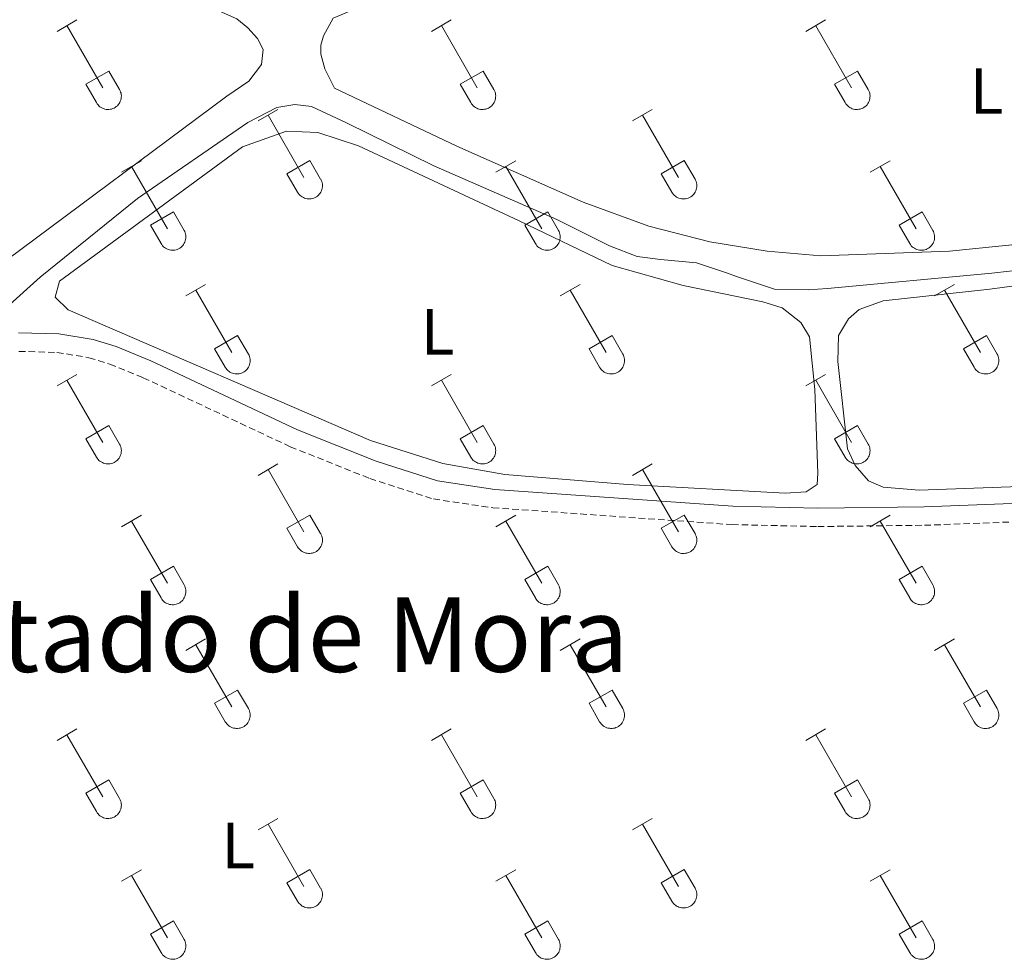
# Model space of a CAD drawing. Units: metres. Extents: x 628625 to 633134, y 4643617 to 4646669.
# Drawn here: x 631303 to 631455, y 4646139 to 4646283 of the extents above; entities that cross this region are included whole.
import ezdxf
from ezdxf.enums import TextEntityAlignment as Align

# ---------------------------------------------------------------- set-up
doc = ezdxf.new("R2010")
doc.units = ezdxf.units.M
doc.header["$MEASUREMENT"] = 0
doc.linetypes.add('TRAZOSX2', pattern=[1.5, 1, -0.5])
for name, color, linetype, lineweight in [('Level 13', 5, 'Continuous', 0), ('Level 21', 19, 'Continuous', 0), ('Level 36', 19, 'Continuous', 40), ('Level 37', 92, 'Continuous', 0), ('Level 45', 19, 'Continuous', 0)]:
    doc.layers.add(name, color=color, linetype=linetype, lineweight=lineweight)
doc.styles.add('Arial', font='ARIAL.TTF', dxfattribs={"height": 0.2})

msp = doc.modelspace()

# ---------------------------------------------------------------- linework, layer by layer
at = {"layer": 'Level 13', "color": 5, "linetype": 'Continuous', "lineweight": 0, "ltscale": 0.5}
msp.add_polyline3d([(631301.4, 4646238.89, 236.52), (631306.57, 4646243.54, 236.52), (631321.56, 4646255.63, 236.52), (631338.55, 4646267.35, 236.52), (631343.01, 4646269.65, 236.52), (631345.79, 4646270.1, 236.52), (631348.36, 4646269.8, 236.52), (631353.72, 4646267.32, 236.52), (631367.2, 4646260.69, 236.52), (631386.14, 4646252.43, 236.52), (631394.24, 4646248.36, 236.52), (631398.46, 4646246.71, 236.52), (631402.08, 4646246.29, 236.52), (631407.62, 4646245.74, 236.52), (631412.41, 4646244.14, 236.52), (631413.75, 4646243.64, 236.52), (631419.62, 4646241.69, 236.52), (631424.79, 4646241.62, 236.52), (631427.76, 4646241.81, 236.52), (631453.08, 4646244.18, 236.52), (631474.83, 4646246.64, 236.52)], dxfattribs=at)
at = {"layer": 'Level 21', "color": 19, "linetype": 'Continuous', "lineweight": 0}
msp.add_polyline3d([(631600.38, 4646216.69, 236.5), (631594.94, 4646216.84, 236.5), (631574.95, 4646216.99, 236.41), (631560.33, 4646217.49, 236.46), (631550.28, 4646217.45, 236.62), (631540.27, 4646216.71, 236.87), (631514.51, 4646214.13, 236.96), (631473.34, 4646209.86, 236.81), (631457.55, 4646208.78, 236.85), (631442.64, 4646208.22, 236.78), (631426.3, 4646208.02, 236.78), (631413.2, 4646208.31, 236.78), (631376.57, 4646210.9, 236.78), (631367.77, 4646212.2, 236.78), (631358.3, 4646215.25, 236.78), (631346.22, 4646220.07, 236.78), (631323.6, 4646230.68, 236.78), (631318.27, 4646232.86, 236.84), (631314.75, 4646233.94, 236.87), (631309.44, 4646234.81, 236.87), (631303.28, 4646234.97, 236.87)], dxfattribs=at)
at = {"layer": 'Level 21', "color": 19, "linetype": 'TRAZOSX2', "lineweight": 0}
msp.add_polyline3d([(631303.31, 4646232.13, 236.87), (631309.17, 4646231.97, 236.87), (631314.1, 4646231.16, 236.87), (631317.31, 4646230.18, 236.84), (631322.46, 4646228.08, 236.78), (631345.09, 4646217.46, 236.78), (631357.33, 4646212.57, 236.78), (631367.12, 4646209.42, 236.78), (631376.26, 4646208.07, 236.78), (631413.07, 4646205.47, 236.78), (631426.29, 4646205.18, 236.78), (631442.71, 4646205.37, 236.78), (631457.7, 4646205.94, 236.85), (631473.39, 4646207.01, 236.81), (631474.12, 4646207.07, 236.81), (631514.8, 4646211.31, 236.96), (631540.42, 4646214.3, 236.87), (631550.38, 4646215.17, 236.62), (631560.29, 4646215.21, 236.46), (631574.9, 4646214.71, 236.41), (631594.9, 4646214.56, 236.5), (631600.04, 4646214.43, 236.5)], dxfattribs=at)
at = {"layer": 'Level 36', "color": 32, "linetype": 'Continuous', "lineweight": 0}
for points in [[(631309.2, 4646281.37), (631312.24, 4646283.13)], [(631366.82, 4646281.37), (631369.86, 4646283.13)], [(631424.44, 4646281.37), (631427.48, 4646283.12)], [(631310.72, 4646282.25), (631316.24, 4646272.68)], [(631368.34, 4646282.25), (631373.86, 4646272.67)], [(631425.96, 4646282.24), (631431.49, 4646272.67)], [(631313.63, 4646273.23), (631317.16, 4646275.27)], [(631317.16, 4646275.27), (631318.81, 4646272.42)], [(631371.25, 4646273.23), (631374.78, 4646275.27)], [(631374.78, 4646275.27), (631376.44, 4646272.42)], [(631428.87, 4646273.23), (631432.41, 4646275.27)], [(631432.41, 4646275.27), (631434.06, 4646272.42)], [(631313.63, 4646273.23), (631315.26, 4646270.4)], [(631315.26, 4646270.4), (631315.37, 4646270.22), (631315.5, 4646270.06), (631315.64, 4646269.91), (631315.8, 4646269.77), (631315.97, 4646269.66), (631316.16, 4646269.56), (631316.35, 4646269.48), (631316.55, 4646269.41), (631316.75, 4646269.37), (631316.96, 4646269.35), (631317.16, 4646269.36), (631317.37, 4646269.38), (631317.58, 4646269.42), (631317.77, 4646269.49), (631317.96, 4646269.57), (631318.14, 4646269.67), (631318.31, 4646269.79), (631318.47, 4646269.93), (631318.61, 4646270.08), (631318.74, 4646270.25), (631318.84, 4646270.43), (631318.93, 4646270.61), (631319, 4646270.81), (631319.05, 4646271.01), (631319.08, 4646271.22), (631319.09, 4646271.43), (631319.08, 4646271.63), (631319.04, 4646271.84), (631318.98, 4646272.04), (631318.91, 4646272.23), (631318.82, 4646272.42)], [(631371.25, 4646273.23), (631372.88, 4646270.4)], [(631372.88, 4646270.4), (631372.99, 4646270.22), (631373.12, 4646270.06), (631373.26, 4646269.91), (631373.42, 4646269.77), (631373.6, 4646269.66), (631373.78, 4646269.56), (631373.97, 4646269.47), (631374.17, 4646269.41), (631374.37, 4646269.37), (631374.58, 4646269.35), (631374.79, 4646269.35), (631374.99, 4646269.38), (631375.2, 4646269.42), (631375.39, 4646269.49), (631375.58, 4646269.57), (631375.76, 4646269.67), (631375.94, 4646269.79), (631376.09, 4646269.93), (631376.23, 4646270.08), (631376.36, 4646270.25), (631376.47, 4646270.43), (631376.56, 4646270.61), (631376.62, 4646270.81), (631376.67, 4646271.01), (631376.7, 4646271.22), (631376.71, 4646271.43), (631376.7, 4646271.63), (631376.66, 4646271.84), (631376.61, 4646272.04), (631376.53, 4646272.23), (631376.44, 4646272.42)], [(631428.87, 4646273.23), (631430.5, 4646270.4)], [(631430.5, 4646270.4), (631430.62, 4646270.22), (631430.74, 4646270.06), (631430.89, 4646269.91), (631431.05, 4646269.77), (631431.22, 4646269.65), (631431.4, 4646269.55), (631431.59, 4646269.47), (631431.79, 4646269.41), (631431.99, 4646269.37), (631432.2, 4646269.35), (631432.41, 4646269.35), (631432.62, 4646269.38), (631432.82, 4646269.42), (631433.02, 4646269.49), (631433.21, 4646269.57), (631433.39, 4646269.67), (631433.56, 4646269.79), (631433.71, 4646269.93), (631433.86, 4646270.08), (631433.98, 4646270.25), (631434.09, 4646270.43), (631434.18, 4646270.61), (631434.25, 4646270.81), (631434.3, 4646271.01), (631434.32, 4646271.22), (631434.33, 4646271.42), (631434.32, 4646271.63), (631434.28, 4646271.84), (631434.23, 4646272.04), (631434.15, 4646272.23), (631434.06, 4646272.42)], [(631340.14, 4646267.6), (631343.19, 4646269.35)], [(631341.67, 4646268.47), (631347.2, 4646258.9)], [(631397.77, 4646267.6), (631400.81, 4646269.35)], [(631399.29, 4646268.47), (631404.82, 4646258.9)], [(631319.13, 4646259.7), (631322.17, 4646261.46)], [(631320.65, 4646260.58), (631326.17, 4646251)], [(631344.58, 4646259.46), (631348.12, 4646261.5)], [(631348.12, 4646261.5), (631349.76, 4646258.65)], [(631376.75, 4646259.7), (631379.79, 4646261.46)], [(631378.27, 4646260.58), (631383.8, 4646251)], [(631402.2, 4646259.46), (631405.74, 4646261.5)], [(631405.74, 4646261.5), (631407.39, 4646258.65)], [(631434.37, 4646259.7), (631437.41, 4646261.46)], [(631435.89, 4646260.58), (631441.42, 4646251)], [(631344.58, 4646259.46), (631346.21, 4646256.63)], [(631402.2, 4646259.46), (631403.83, 4646256.63)], [(631346.21, 4646256.63), (631346.32, 4646256.45), (631346.45, 4646256.29), (631346.6, 4646256.14), (631346.75, 4646256), (631346.92, 4646255.89), (631347.11, 4646255.79), (631347.3, 4646255.7), (631347.5, 4646255.64), (631347.7, 4646255.6), (631347.91, 4646255.58), (631348.12, 4646255.58), (631348.32, 4646255.61), (631348.53, 4646255.65), (631348.72, 4646255.71), (631348.91, 4646255.8), (631349.1, 4646255.9), (631349.26, 4646256.02), (631349.42, 4646256.16), (631349.56, 4646256.31), (631349.69, 4646256.48), (631349.8, 4646256.65), (631349.88, 4646256.84), (631349.95, 4646257.04), (631350, 4646257.24), (631350.03, 4646257.45), (631350.04, 4646257.65), (631350.03, 4646257.86), (631349.99, 4646258.07), (631349.94, 4646258.27), (631349.86, 4646258.46), (631349.77, 4646258.65)], [(631403.83, 4646256.63), (631403.94, 4646256.45), (631404.07, 4646256.29), (631404.22, 4646256.14), (631404.38, 4646256), (631404.55, 4646255.88), (631404.73, 4646255.78), (631404.92, 4646255.7), (631405.12, 4646255.64), (631405.32, 4646255.6), (631405.53, 4646255.58), (631405.74, 4646255.58), (631405.94, 4646255.61), (631406.15, 4646255.65), (631406.34, 4646255.71), (631406.54, 4646255.8), (631406.72, 4646255.9), (631406.89, 4646256.02), (631407.04, 4646256.16), (631407.18, 4646256.31), (631407.31, 4646256.47), (631407.42, 4646256.65), (631407.51, 4646256.84), (631407.58, 4646257.04), (631407.62, 4646257.24), (631407.65, 4646257.45), (631407.66, 4646257.65), (631407.65, 4646257.86), (631407.61, 4646258.07), (631407.56, 4646258.27), (631407.48, 4646258.46), (631407.39, 4646258.65)], [(631323.56, 4646251.56), (631327.1, 4646253.6)], [(631327.1, 4646253.6), (631328.74, 4646250.75)], [(631381.18, 4646251.56), (631384.72, 4646253.6)], [(631384.72, 4646253.6), (631386.36, 4646250.75)], [(631438.8, 4646251.56), (631442.34, 4646253.6)], [(631442.34, 4646253.6), (631443.99, 4646250.75)], [(631323.56, 4646251.56), (631325.19, 4646248.73)], [(631381.18, 4646251.56), (631382.81, 4646248.73)], [(631438.8, 4646251.56), (631440.43, 4646248.73)], [(631325.19, 4646248.73), (631325.3, 4646248.55), (631325.43, 4646248.39), (631325.58, 4646248.24), (631325.73, 4646248.11), (631325.9, 4646247.99), (631326.09, 4646247.89), (631326.28, 4646247.81), (631326.48, 4646247.75), (631326.68, 4646247.71), (631326.89, 4646247.69), (631327.1, 4646247.69), (631327.3, 4646247.71), (631327.51, 4646247.75), (631327.7, 4646247.82), (631327.89, 4646247.9), (631328.08, 4646248), (631328.24, 4646248.12), (631328.4, 4646248.26), (631328.54, 4646248.41), (631328.67, 4646248.58), (631328.78, 4646248.76), (631328.86, 4646248.95), (631328.93, 4646249.14), (631328.98, 4646249.34), (631329.01, 4646249.55), (631329.02, 4646249.76), (631329.01, 4646249.96), (631328.97, 4646250.17), (631328.92, 4646250.37), (631328.84, 4646250.56), (631328.75, 4646250.75)], [(631382.81, 4646248.73), (631382.92, 4646248.55), (631383.05, 4646248.39), (631383.2, 4646248.24), (631383.36, 4646248.11), (631383.53, 4646247.99), (631383.71, 4646247.89), (631383.9, 4646247.81), (631384.1, 4646247.75), (631384.3, 4646247.71), (631384.51, 4646247.69), (631384.72, 4646247.69), (631384.92, 4646247.71), (631385.13, 4646247.75), (631385.32, 4646247.82), (631385.52, 4646247.9), (631385.7, 4646248), (631385.87, 4646248.12), (631386.02, 4646248.26), (631386.16, 4646248.41), (631386.29, 4646248.58), (631386.4, 4646248.76), (631386.49, 4646248.94), (631386.56, 4646249.14), (631386.6, 4646249.34), (631386.63, 4646249.55), (631386.64, 4646249.76), (631386.63, 4646249.96), (631386.59, 4646250.17), (631386.54, 4646250.37), (631386.46, 4646250.56), (631386.37, 4646250.75)], [(631440.44, 4646248.73), (631440.55, 4646248.55), (631440.67, 4646248.39), (631440.82, 4646248.24), (631440.98, 4646248.11), (631441.15, 4646247.99), (631441.33, 4646247.89), (631441.52, 4646247.81), (631441.72, 4646247.74), (631441.92, 4646247.7), (631442.13, 4646247.68), (631442.34, 4646247.69), (631442.55, 4646247.71), (631442.75, 4646247.75), (631442.95, 4646247.82), (631443.14, 4646247.9), (631443.32, 4646248), (631443.49, 4646248.12), (631443.64, 4646248.26), (631443.79, 4646248.41), (631443.91, 4646248.58), (631444.02, 4646248.76), (631444.11, 4646248.94), (631444.18, 4646249.14), (631444.23, 4646249.34), (631444.26, 4646249.55), (631444.26, 4646249.75), (631444.25, 4646249.96), (631444.22, 4646250.17), (631444.16, 4646250.37), (631444.08, 4646250.56), (631443.99, 4646250.75)], [(631329.02, 4646240.67), (631332.06, 4646242.42)], [(631386.64, 4646240.67), (631389.69, 4646242.42)], [(631444.26, 4646240.67), (631447.31, 4646242.42)], [(631330.54, 4646241.54), (631336.07, 4646231.97)], [(631388.17, 4646241.54), (631393.69, 4646231.97)], [(631445.79, 4646241.54), (631451.31, 4646231.97)], [(631333.45, 4646232.53), (631336.99, 4646234.57)], [(631336.99, 4646234.57), (631338.64, 4646231.72)], [(631391.07, 4646232.53), (631394.61, 4646234.57)], [(631394.61, 4646234.57), (631396.26, 4646231.72)], [(631448.69, 4646232.53), (631452.23, 4646234.57)], [(631452.23, 4646234.57), (631453.88, 4646231.72)], [(631333.45, 4646232.53), (631335.08, 4646229.7)], [(631335.09, 4646229.7), (631335.2, 4646229.52), (631335.33, 4646229.36), (631335.47, 4646229.21), (631335.63, 4646229.07), (631335.8, 4646228.95), (631335.98, 4646228.85), (631336.17, 4646228.77), (631336.37, 4646228.71), (631336.58, 4646228.67), (631336.78, 4646228.65), (631336.99, 4646228.65), (631337.2, 4646228.68), (631337.4, 4646228.72), (631337.6, 4646228.78), (631337.79, 4646228.87), (631337.97, 4646228.97), (631338.14, 4646229.09), (631338.3, 4646229.23), (631338.44, 4646229.38), (631338.56, 4646229.55), (631338.67, 4646229.72), (631338.76, 4646229.91), (631338.83, 4646230.11), (631338.88, 4646230.31), (631338.91, 4646230.51), (631338.92, 4646230.72), (631338.9, 4646230.93), (631338.87, 4646231.14), (631338.81, 4646231.34), (631338.74, 4646231.53), (631338.64, 4646231.71)], [(631391.07, 4646232.53), (631392.71, 4646229.7)], [(631392.71, 4646229.7), (631392.82, 4646229.52), (631392.95, 4646229.36), (631393.09, 4646229.21), (631393.25, 4646229.07), (631393.42, 4646228.95), (631393.6, 4646228.85), (631393.8, 4646228.77), (631393.99, 4646228.71), (631394.2, 4646228.67), (631394.4, 4646228.65), (631394.61, 4646228.65), (631394.82, 4646228.67), (631395.02, 4646228.72), (631395.22, 4646228.78), (631395.41, 4646228.87), (631395.59, 4646228.97), (631395.76, 4646229.09), (631395.92, 4646229.23), (631396.06, 4646229.38), (631396.18, 4646229.55), (631396.29, 4646229.72), (631396.38, 4646229.91), (631396.45, 4646230.11), (631396.5, 4646230.31), (631396.53, 4646230.51), (631396.54, 4646230.72), (631396.52, 4646230.93), (631396.49, 4646231.13), (631396.43, 4646231.33), (631396.36, 4646231.53), (631396.26, 4646231.71)], [(631448.69, 4646232.53), (631450.33, 4646229.7)], [(631450.33, 4646229.7), (631450.44, 4646229.52), (631450.57, 4646229.36), (631450.71, 4646229.21), (631450.87, 4646229.07), (631451.04, 4646228.95), (631451.22, 4646228.85), (631451.42, 4646228.77), (631451.62, 4646228.71), (631451.82, 4646228.67), (631452.03, 4646228.65), (631452.23, 4646228.65), (631452.44, 4646228.67), (631452.64, 4646228.72), (631452.84, 4646228.78), (631453.03, 4646228.87), (631453.21, 4646228.97), (631453.38, 4646229.09), (631453.54, 4646229.23), (631453.68, 4646229.38), (631453.81, 4646229.54), (631453.91, 4646229.72), (631454, 4646229.91), (631454.07, 4646230.11), (631454.12, 4646230.31), (631454.15, 4646230.51), (631454.16, 4646230.72), (631454.14, 4646230.93), (631454.11, 4646231.13), (631454.06, 4646231.33), (631453.98, 4646231.53), (631453.88, 4646231.71)], [(631309.2, 4646226.83), (631312.24, 4646228.58)], [(631366.82, 4646226.82), (631369.86, 4646228.58)], [(631424.44, 4646226.82), (631427.48, 4646228.58)], [(631310.72, 4646227.7), (631316.24, 4646218.13)], [(631368.34, 4646227.7), (631373.86, 4646218.13)], [(631425.96, 4646227.7), (631431.49, 4646218.13)], [(631313.63, 4646218.69), (631317.16, 4646220.72)], [(631317.16, 4646220.72), (631318.81, 4646217.87)], [(631371.25, 4646218.68), (631374.78, 4646220.72)], [(631374.78, 4646220.72), (631376.44, 4646217.87)], [(631428.87, 4646218.68), (631432.41, 4646220.72)], [(631432.41, 4646220.72), (631434.06, 4646217.87)], [(631313.63, 4646218.69), (631315.26, 4646215.85)], [(631315.26, 4646215.85), (631315.37, 4646215.68), (631315.5, 4646215.51), (631315.64, 4646215.36), (631315.8, 4646215.23), (631315.97, 4646215.11), (631316.16, 4646215.01), (631316.35, 4646214.93), (631316.55, 4646214.87), (631316.75, 4646214.83), (631316.96, 4646214.81), (631317.16, 4646214.81), (631317.37, 4646214.83), (631317.58, 4646214.88), (631317.77, 4646214.94), (631317.96, 4646215.02), (631318.14, 4646215.13), (631318.31, 4646215.25), (631318.47, 4646215.38), (631318.61, 4646215.54), (631318.74, 4646215.7), (631318.84, 4646215.88), (631318.93, 4646216.07), (631319, 4646216.26), (631319.05, 4646216.47), (631319.08, 4646216.67), (631319.09, 4646216.88), (631319.08, 4646217.09), (631319.04, 4646217.29), (631318.98, 4646217.49), (631318.91, 4646217.69), (631318.82, 4646217.87)], [(631371.25, 4646218.68), (631372.88, 4646215.85)], [(631372.88, 4646215.85), (631372.99, 4646215.68), (631373.12, 4646215.51), (631373.26, 4646215.36), (631373.42, 4646215.23), (631373.6, 4646215.11), (631373.78, 4646215.01), (631373.97, 4646214.93), (631374.17, 4646214.87), (631374.37, 4646214.83), (631374.58, 4646214.81), (631374.79, 4646214.81), (631374.99, 4646214.83), (631375.2, 4646214.87), (631375.39, 4646214.94), (631375.58, 4646215.02), (631375.76, 4646215.13), (631375.94, 4646215.25), (631376.09, 4646215.38), (631376.23, 4646215.54), (631376.36, 4646215.7), (631376.47, 4646215.88), (631376.56, 4646216.07), (631376.62, 4646216.26), (631376.67, 4646216.47), (631376.7, 4646216.67), (631376.71, 4646216.88), (631376.7, 4646217.09), (631376.66, 4646217.29), (631376.61, 4646217.49), (631376.53, 4646217.69), (631376.44, 4646217.87)], [(631428.87, 4646218.68), (631430.5, 4646215.85)], [(631430.5, 4646215.85), (631430.62, 4646215.68), (631430.74, 4646215.51), (631430.89, 4646215.36), (631431.05, 4646215.23), (631431.22, 4646215.11), (631431.4, 4646215.01), (631431.59, 4646214.93), (631431.79, 4646214.87), (631431.99, 4646214.83), (631432.2, 4646214.81), (631432.41, 4646214.81), (631432.62, 4646214.83), (631432.82, 4646214.87), (631433.02, 4646214.94), (631433.21, 4646215.02), (631433.39, 4646215.13), (631433.56, 4646215.25), (631433.71, 4646215.38), (631433.86, 4646215.53), (631433.98, 4646215.7), (631434.09, 4646215.88), (631434.18, 4646216.07), (631434.25, 4646216.26), (631434.3, 4646216.46), (631434.32, 4646216.67), (631434.33, 4646216.88), (631434.32, 4646217.09), (631434.28, 4646217.29), (631434.23, 4646217.49), (631434.15, 4646217.69), (631434.06, 4646217.87)], [(631340.14, 4646213.05), (631343.19, 4646214.81)], [(631397.77, 4646213.05), (631400.81, 4646214.81)], [(631341.67, 4646213.93), (631347.2, 4646204.36)], [(631399.29, 4646213.93), (631404.82, 4646204.36)], [(631319.13, 4646205.15), (631322.17, 4646206.91)], [(631320.65, 4646206.03), (631326.17, 4646196.46)], [(631344.58, 4646204.91), (631348.12, 4646206.95)], [(631348.12, 4646206.95), (631349.76, 4646204.1)], [(631376.75, 4646205.15), (631379.79, 4646206.91)], [(631378.27, 4646206.03), (631383.8, 4646196.46)], [(631402.2, 4646204.91), (631405.74, 4646206.95)], [(631405.74, 4646206.95), (631407.39, 4646204.1)], [(631434.37, 4646205.15), (631437.41, 4646206.91)], [(631435.89, 4646206.03), (631441.42, 4646196.46)], [(631344.58, 4646204.91), (631346.21, 4646202.08)], [(631402.2, 4646204.91), (631403.83, 4646202.08)], [(631346.21, 4646202.08), (631346.32, 4646201.91), (631346.45, 4646201.74), (631346.6, 4646201.59), (631346.75, 4646201.46), (631346.92, 4646201.34), (631347.11, 4646201.24), (631347.3, 4646201.16), (631347.5, 4646201.1), (631347.7, 4646201.06), (631347.91, 4646201.04), (631348.12, 4646201.04), (631348.32, 4646201.06), (631348.53, 4646201.1), (631348.72, 4646201.17), (631348.91, 4646201.25), (631349.1, 4646201.35), (631349.26, 4646201.47), (631349.42, 4646201.61), (631349.56, 4646201.76), (631349.69, 4646201.93), (631349.8, 4646202.11), (631349.88, 4646202.3), (631349.95, 4646202.49), (631350, 4646202.69), (631350.03, 4646202.9), (631350.04, 4646203.11), (631350.03, 4646203.31), (631349.99, 4646203.52), (631349.94, 4646203.72), (631349.86, 4646203.91), (631349.77, 4646204.1)], [(631403.83, 4646202.08), (631403.94, 4646201.91), (631404.07, 4646201.74), (631404.22, 4646201.59), (631404.38, 4646201.46), (631404.55, 4646201.34), (631404.73, 4646201.24), (631404.92, 4646201.16), (631405.12, 4646201.1), (631405.32, 4646201.05), (631405.53, 4646201.03), (631405.74, 4646201.04), (631405.94, 4646201.06), (631406.15, 4646201.1), (631406.34, 4646201.17), (631406.54, 4646201.25), (631406.72, 4646201.35), (631406.89, 4646201.47), (631407.04, 4646201.61), (631407.18, 4646201.76), (631407.31, 4646201.93), (631407.42, 4646202.11), (631407.51, 4646202.29), (631407.58, 4646202.49), (631407.62, 4646202.69), (631407.65, 4646202.9), (631407.66, 4646203.11), (631407.65, 4646203.31), (631407.61, 4646203.52), (631407.56, 4646203.72), (631407.48, 4646203.91), (631407.39, 4646204.1)], [(631323.56, 4646197.02), (631327.1, 4646199.06)], [(631327.1, 4646199.06), (631328.74, 4646196.2)], [(631381.18, 4646197.02), (631384.72, 4646199.06)], [(631384.72, 4646199.06), (631386.36, 4646196.2)], [(631438.8, 4646197.02), (631442.34, 4646199.06)], [(631442.34, 4646199.06), (631443.99, 4646196.2)], [(631323.56, 4646197.02), (631325.19, 4646194.19)], [(631381.18, 4646197.02), (631382.81, 4646194.19)], [(631438.8, 4646197.02), (631440.43, 4646194.19)], [(631325.19, 4646194.19), (631325.3, 4646194.01), (631325.43, 4646193.85), (631325.58, 4646193.69), (631325.73, 4646193.56), (631325.9, 4646193.44), (631326.09, 4646193.34), (631326.28, 4646193.26), (631326.48, 4646193.2), (631326.68, 4646193.16), (631326.89, 4646193.14), (631327.1, 4646193.14), (631327.3, 4646193.16), (631327.51, 4646193.21), (631327.7, 4646193.27), (631327.89, 4646193.35), (631328.08, 4646193.46), (631328.24, 4646193.58), (631328.4, 4646193.71), (631328.54, 4646193.87), (631328.67, 4646194.03), (631328.78, 4646194.21), (631328.86, 4646194.4), (631328.93, 4646194.59), (631328.98, 4646194.8), (631329.01, 4646195), (631329.02, 4646195.21), (631329.01, 4646195.42), (631328.97, 4646195.62), (631328.92, 4646195.82), (631328.84, 4646196.02), (631328.75, 4646196.2)], [(631382.81, 4646194.18), (631382.92, 4646194.01), (631383.05, 4646193.84), (631383.2, 4646193.69), (631383.36, 4646193.56), (631383.53, 4646193.44), (631383.71, 4646193.34), (631383.9, 4646193.26), (631384.1, 4646193.2), (631384.3, 4646193.16), (631384.51, 4646193.14), (631384.72, 4646193.14), (631384.92, 4646193.16), (631385.13, 4646193.21), (631385.32, 4646193.27), (631385.52, 4646193.35), (631385.7, 4646193.46), (631385.87, 4646193.58), (631386.02, 4646193.71), (631386.16, 4646193.87), (631386.29, 4646194.03), (631386.4, 4646194.21), (631386.49, 4646194.4), (631386.56, 4646194.59), (631386.6, 4646194.8), (631386.63, 4646195), (631386.64, 4646195.21), (631386.63, 4646195.42), (631386.59, 4646195.62), (631386.54, 4646195.82), (631386.46, 4646196.02), (631386.37, 4646196.2)], [(631440.44, 4646194.18), (631440.55, 4646194.01), (631440.67, 4646193.84), (631440.82, 4646193.69), (631440.98, 4646193.56), (631441.15, 4646193.44), (631441.33, 4646193.34), (631441.52, 4646193.26), (631441.72, 4646193.2), (631441.92, 4646193.16), (631442.13, 4646193.14), (631442.34, 4646193.14), (631442.55, 4646193.16), (631442.75, 4646193.21), (631442.95, 4646193.27), (631443.14, 4646193.35), (631443.32, 4646193.46), (631443.49, 4646193.58), (631443.64, 4646193.71), (631443.79, 4646193.87), (631443.91, 4646194.03), (631444.02, 4646194.21), (631444.11, 4646194.4), (631444.18, 4646194.59), (631444.23, 4646194.79), (631444.26, 4646195), (631444.26, 4646195.21), (631444.25, 4646195.42), (631444.22, 4646195.62), (631444.16, 4646195.82), (631444.08, 4646196.02), (631443.99, 4646196.2)], [(631329.02, 4646186.12), (631332.06, 4646187.88)], [(631386.64, 4646186.12), (631389.69, 4646187.88)], [(631444.26, 4646186.12), (631447.31, 4646187.88)], [(631330.54, 4646187), (631336.07, 4646177.43)], [(631388.17, 4646187), (631393.69, 4646177.43)], [(631445.79, 4646187), (631451.31, 4646177.43)], [(631333.45, 4646177.98), (631336.99, 4646180.02)], [(631336.99, 4646180.02), (631338.64, 4646177.17)], [(631391.07, 4646177.98), (631394.61, 4646180.02)], [(631394.61, 4646180.02), (631396.26, 4646177.17)], [(631448.69, 4646177.98), (631452.23, 4646180.02)], [(631452.23, 4646180.02), (631453.88, 4646177.17)], [(631333.45, 4646177.98), (631335.08, 4646175.15)], [(631335.09, 4646175.15), (631335.2, 4646174.97), (631335.33, 4646174.81), (631335.47, 4646174.66), (631335.63, 4646174.53), (631335.8, 4646174.41), (631335.98, 4646174.31), (631336.17, 4646174.23), (631336.37, 4646174.17), (631336.58, 4646174.13), (631336.78, 4646174.11), (631336.99, 4646174.11), (631337.2, 4646174.13), (631337.4, 4646174.17), (631337.6, 4646174.24), (631337.79, 4646174.32), (631337.97, 4646174.42), (631338.14, 4646174.54), (631338.3, 4646174.68), (631338.44, 4646174.83), (631338.56, 4646175), (631338.67, 4646175.18), (631338.76, 4646175.37), (631338.83, 4646175.56), (631338.88, 4646175.76), (631338.91, 4646175.97), (631338.92, 4646176.18), (631338.9, 4646176.38), (631338.87, 4646176.59), (631338.81, 4646176.79), (631338.74, 4646176.98), (631338.64, 4646177.17)], [(631391.07, 4646177.98), (631392.71, 4646175.15)], [(631392.71, 4646175.15), (631392.82, 4646174.97), (631392.95, 4646174.81), (631393.09, 4646174.66), (631393.25, 4646174.53), (631393.42, 4646174.41), (631393.6, 4646174.31), (631393.8, 4646174.23), (631393.99, 4646174.17), (631394.2, 4646174.13), (631394.4, 4646174.11), (631394.61, 4646174.11), (631394.82, 4646174.13), (631395.02, 4646174.17), (631395.22, 4646174.24), (631395.41, 4646174.32), (631395.59, 4646174.42), (631395.76, 4646174.54), (631395.92, 4646174.68), (631396.06, 4646174.83), (631396.18, 4646175), (631396.29, 4646175.18), (631396.38, 4646175.36), (631396.45, 4646175.56), (631396.5, 4646175.76), (631396.53, 4646175.97), (631396.54, 4646176.18), (631396.52, 4646176.38), (631396.49, 4646176.59), (631396.43, 4646176.79), (631396.36, 4646176.98), (631396.26, 4646177.17)], [(631448.69, 4646177.98), (631450.33, 4646175.15)], [(631450.33, 4646175.15), (631450.44, 4646174.97), (631450.57, 4646174.81), (631450.71, 4646174.66), (631450.87, 4646174.52), (631451.04, 4646174.41), (631451.22, 4646174.31), (631451.42, 4646174.23), (631451.62, 4646174.16), (631451.82, 4646174.12), (631452.03, 4646174.1), (631452.23, 4646174.11), (631452.44, 4646174.13), (631452.64, 4646174.17), (631452.84, 4646174.24), (631453.03, 4646174.32), (631453.21, 4646174.42), (631453.38, 4646174.54), (631453.54, 4646174.68), (631453.68, 4646174.83), (631453.81, 4646175), (631453.91, 4646175.18), (631454, 4646175.36), (631454.07, 4646175.56), (631454.12, 4646175.76), (631454.15, 4646175.97), (631454.16, 4646176.17), (631454.14, 4646176.38), (631454.11, 4646176.59), (631454.06, 4646176.79), (631453.98, 4646176.98), (631453.88, 4646177.17)], [(631309.2, 4646172.28), (631312.24, 4646174.03)], [(631366.82, 4646172.28), (631369.86, 4646174.03)], [(631424.44, 4646172.28), (631427.48, 4646174.03)], [(631310.72, 4646173.15), (631316.24, 4646163.58)], [(631368.34, 4646173.15), (631373.86, 4646163.58)], [(631425.96, 4646173.15), (631431.49, 4646163.58)], [(631313.63, 4646164.14), (631317.16, 4646166.18)], [(631317.16, 4646166.18), (631318.81, 4646163.33)], [(631371.25, 4646164.14), (631374.78, 4646166.18)], [(631374.78, 4646166.18), (631376.44, 4646163.33)], [(631428.87, 4646164.14), (631432.41, 4646166.18)], [(631432.41, 4646166.18), (631434.06, 4646163.33)], [(631313.63, 4646164.14), (631315.26, 4646161.31)], [(631315.26, 4646161.31), (631315.37, 4646161.13), (631315.5, 4646160.97), (631315.64, 4646160.82), (631315.8, 4646160.68), (631315.97, 4646160.57), (631316.16, 4646160.47), (631316.35, 4646160.38), (631316.55, 4646160.32), (631316.75, 4646160.28), (631316.96, 4646160.26), (631317.16, 4646160.26), (631317.37, 4646160.29), (631317.58, 4646160.33), (631317.77, 4646160.39), (631317.96, 4646160.48), (631318.14, 4646160.58), (631318.31, 4646160.7), (631318.47, 4646160.84), (631318.61, 4646160.99), (631318.74, 4646161.16), (631318.84, 4646161.33), (631318.93, 4646161.52), (631319, 4646161.72), (631319.05, 4646161.92), (631319.08, 4646162.13), (631319.09, 4646162.33), (631319.08, 4646162.54), (631319.04, 4646162.75), (631318.98, 4646162.95), (631318.91, 4646163.14), (631318.82, 4646163.33)], [(631371.25, 4646164.14), (631372.88, 4646161.31)], [(631372.88, 4646161.31), (631372.99, 4646161.13), (631373.12, 4646160.97), (631373.26, 4646160.82), (631373.42, 4646160.68), (631373.6, 4646160.56), (631373.78, 4646160.46), (631373.97, 4646160.38), (631374.17, 4646160.32), (631374.37, 4646160.28), (631374.58, 4646160.26), (631374.79, 4646160.26), (631374.99, 4646160.29), (631375.2, 4646160.33), (631375.39, 4646160.39), (631375.58, 4646160.48), (631375.76, 4646160.58), (631375.94, 4646160.7), (631376.09, 4646160.84), (631376.23, 4646160.99), (631376.36, 4646161.15), (631376.47, 4646161.33), (631376.56, 4646161.52), (631376.62, 4646161.72), (631376.67, 4646161.92), (631376.7, 4646162.13), (631376.71, 4646162.33), (631376.7, 4646162.54), (631376.66, 4646162.75), (631376.61, 4646162.95), (631376.53, 4646163.14), (631376.44, 4646163.32)], [(631428.87, 4646164.14), (631430.5, 4646161.31)], [(631430.5, 4646161.31), (631430.62, 4646161.13), (631430.74, 4646160.97), (631430.89, 4646160.82), (631431.05, 4646160.68), (631431.22, 4646160.56), (631431.4, 4646160.46), (631431.59, 4646160.38), (631431.79, 4646160.32), (631431.99, 4646160.28), (631432.2, 4646160.26), (631432.41, 4646160.26), (631432.62, 4646160.29), (631432.82, 4646160.33), (631433.02, 4646160.39), (631433.21, 4646160.48), (631433.39, 4646160.58), (631433.56, 4646160.7), (631433.71, 4646160.84), (631433.86, 4646160.99), (631433.98, 4646161.15), (631434.09, 4646161.33), (631434.18, 4646161.52), (631434.25, 4646161.72), (631434.3, 4646161.92), (631434.32, 4646162.12), (631434.33, 4646162.33), (631434.32, 4646162.54), (631434.28, 4646162.74), (631434.23, 4646162.95), (631434.15, 4646163.14), (631434.06, 4646163.32)], [(631340.14, 4646158.51), (631343.19, 4646160.26)], [(631397.77, 4646158.51), (631400.81, 4646160.26)], [(631341.67, 4646159.38), (631347.2, 4646149.81)], [(631399.29, 4646159.38), (631404.82, 4646149.81)], [(631319.13, 4646150.61), (631322.17, 4646152.37)], [(631320.65, 4646151.49), (631326.17, 4646141.91)], [(631344.58, 4646150.37), (631348.12, 4646152.41)], [(631348.12, 4646152.41), (631349.76, 4646149.56)], [(631376.75, 4646150.61), (631379.79, 4646152.37)], [(631378.27, 4646151.49), (631383.8, 4646141.91)], [(631402.2, 4646150.37), (631405.74, 4646152.41)], [(631405.74, 4646152.41), (631407.39, 4646149.55)], [(631434.37, 4646150.61), (631437.41, 4646152.37)], [(631435.89, 4646151.49), (631441.42, 4646141.91)], [(631344.58, 4646150.37), (631346.21, 4646147.54)], [(631402.2, 4646150.37), (631403.83, 4646147.53)], [(631346.21, 4646147.54), (631346.32, 4646147.36), (631346.45, 4646147.19), (631346.6, 4646147.05), (631346.75, 4646146.91), (631346.92, 4646146.79), (631347.11, 4646146.69), (631347.3, 4646146.61), (631347.5, 4646146.55), (631347.7, 4646146.51), (631347.91, 4646146.49), (631348.12, 4646146.49), (631348.32, 4646146.51), (631348.53, 4646146.56), (631348.72, 4646146.62), (631348.91, 4646146.71), (631349.1, 4646146.81), (631349.26, 4646146.93), (631349.42, 4646147.07), (631349.56, 4646147.22), (631349.69, 4646147.38), (631349.8, 4646147.56), (631349.88, 4646147.75), (631349.95, 4646147.95), (631350, 4646148.15), (631350.03, 4646148.35), (631350.04, 4646148.56), (631350.03, 4646148.77), (631349.99, 4646148.97), (631349.94, 4646149.17), (631349.86, 4646149.37), (631349.77, 4646149.55)], [(631403.83, 4646147.53), (631403.94, 4646147.36), (631404.07, 4646147.19), (631404.22, 4646147.04), (631404.38, 4646146.91), (631404.55, 4646146.79), (631404.73, 4646146.69), (631404.92, 4646146.61), (631405.12, 4646146.55), (631405.32, 4646146.51), (631405.53, 4646146.49), (631405.74, 4646146.49), (631405.94, 4646146.51), (631406.15, 4646146.56), (631406.34, 4646146.62), (631406.54, 4646146.71), (631406.72, 4646146.81), (631406.89, 4646146.93), (631407.04, 4646147.07), (631407.18, 4646147.22), (631407.31, 4646147.38), (631407.42, 4646147.56), (631407.51, 4646147.75), (631407.58, 4646147.95), (631407.62, 4646148.15), (631407.65, 4646148.35), (631407.66, 4646148.56), (631407.65, 4646148.77), (631407.61, 4646148.97), (631407.56, 4646149.17), (631407.48, 4646149.37), (631407.39, 4646149.55)], [(631323.56, 4646142.47), (631327.1, 4646144.51)], [(631327.1, 4646144.51), (631328.74, 4646141.66)], [(631381.18, 4646142.47), (631384.72, 4646144.51)], [(631384.72, 4646144.51), (631386.36, 4646141.66)], [(631438.8, 4646142.47), (631442.34, 4646144.51)], [(631442.34, 4646144.51), (631443.99, 4646141.65)], [(631323.56, 4646142.47), (631325.19, 4646139.64)], [(631381.18, 4646142.47), (631382.81, 4646139.64)], [(631438.8, 4646142.47), (631440.43, 4646139.64)], [(631325.19, 4646139.64), (631325.3, 4646139.46), (631325.43, 4646139.3), (631325.58, 4646139.15), (631325.73, 4646139.01), (631325.9, 4646138.9), (631326.09, 4646138.8), (631326.28, 4646138.71), (631326.48, 4646138.65), (631326.68, 4646138.61), (631326.89, 4646138.59), (631327.1, 4646138.59), (631327.3, 4646138.62), (631327.51, 4646138.66), (631327.7, 4646138.73), (631327.89, 4646138.81), (631328.08, 4646138.91), (631328.24, 4646139.03), (631328.4, 4646139.17), (631328.54, 4646139.32), (631328.67, 4646139.49), (631328.78, 4646139.67), (631328.86, 4646139.85), (631328.93, 4646140.05), (631328.98, 4646140.25), (631329.01, 4646140.46), (631329.02, 4646140.67), (631329.01, 4646140.87), (631328.97, 4646141.08), (631328.92, 4646141.28), (631328.84, 4646141.47), (631328.75, 4646141.66)], [(631382.81, 4646139.64), (631382.92, 4646139.46), (631383.05, 4646139.3), (631383.2, 4646139.15), (631383.36, 4646139.01), (631383.53, 4646138.89), (631383.71, 4646138.79), (631383.9, 4646138.71), (631384.1, 4646138.65), (631384.3, 4646138.61), (631384.51, 4646138.59), (631384.72, 4646138.59), (631384.92, 4646138.62), (631385.13, 4646138.66), (631385.32, 4646138.72), (631385.52, 4646138.81), (631385.7, 4646138.91), (631385.87, 4646139.03), (631386.02, 4646139.17), (631386.16, 4646139.32), (631386.29, 4646139.49), (631386.4, 4646139.66), (631386.49, 4646139.85), (631386.56, 4646140.05), (631386.6, 4646140.25), (631386.63, 4646140.46), (631386.64, 4646140.66), (631386.63, 4646140.87), (631386.59, 4646141.08), (631386.54, 4646141.28), (631386.46, 4646141.47), (631386.37, 4646141.66)], [(631440.44, 4646139.64), (631440.55, 4646139.46), (631440.67, 4646139.3), (631440.82, 4646139.15), (631440.98, 4646139.01), (631441.15, 4646138.89), (631441.33, 4646138.79), (631441.52, 4646138.71), (631441.72, 4646138.65), (631441.92, 4646138.61), (631442.13, 4646138.59), (631442.34, 4646138.59), (631442.55, 4646138.62), (631442.75, 4646138.66), (631442.95, 4646138.72), (631443.14, 4646138.81), (631443.32, 4646138.91), (631443.49, 4646139.03), (631443.64, 4646139.17), (631443.79, 4646139.32), (631443.91, 4646139.49), (631444.02, 4646139.66), (631444.11, 4646139.85), (631444.18, 4646140.05), (631444.23, 4646140.25), (631444.26, 4646140.45), (631444.26, 4646140.66), (631444.25, 4646140.87), (631444.22, 4646141.07), (631444.16, 4646141.28), (631444.08, 4646141.47), (631443.99, 4646141.65)]]:
    msp.add_lwpolyline(points, dxfattribs=at)
at = {"layer": 'Level 36', "color": 92, "linetype": 'Continuous', "lineweight": 0}
for points in [[(631457.65, 4646292.13, 236.14), (631436.83, 4646290.39, 236.14), (631402.82, 4646288.73, 235.87), (631361.74, 4646285.82, 235.87), (631354.52, 4646284.58, 235.87), (631351.71, 4646283.4, 235.87), (631350.19, 4646280.68, 235.87), (631349.79, 4646279.26, 235.87), (631349.81, 4646277.84, 235.87), (631350.41, 4646275.58, 235.78), (631351.87, 4646272.62, 235.78), (631370.73, 4646263.7, 235.78), (631390.16, 4646255.07, 235.78), (631400.28, 4646251.39, 235.78), (631409.68, 4646248.99, 235.78), (631418.49, 4646247.56, 235.78), (631426.73, 4646246.84, 235.78), (631446.57, 4646247.57, 235.78), (631465.26, 4646249.43, 235.69)], [(631260.2, 4646287.81, 236.56), (631333.71, 4646284.69, 236.56), (631336.85, 4646283.32, 236.56), (631338.57, 4646281.93, 236.74), (631340.02, 4646280.25, 236.74), (631340.9, 4646278.57, 236.74), (631340.65, 4646276.29, 236.74), (631338.7, 4646273.71, 236.74), (631335.33, 4646271.39, 236.56), (631301.4, 4646246.18, 236.56)], [(631380.33, 4646252.23, 236.61), (631394.62, 4646245.36, 236.61), (631405.58, 4646242.27, 236.61), (631417.82, 4646239.77, 236.61), (631420.81, 4646238.82, 236.61), (631423.68, 4646236.59, 236.61), (631424.99, 4646234.35, 236.61), (631425.83, 4646226.27, 236.61), (631426.31, 4646213.38, 236.61), (631426.2, 4646211.67, 236.61), (631424.51, 4646210.51, 236.7), (631421.25, 4646210.32, 236.7), (631396.98, 4646211.65, 236.7), (631378.1, 4646213.2, 236.7), (631368.57, 4646214.89, 236.7), (631357.45, 4646218.41, 236.7), (631310.9, 4646238.53, 236.7), (631308.89, 4646240.48, 236.7), (631309.56, 4646242.91, 236.7), (631337.74, 4646263.62, 236.7), (631344.52, 4646266, 236.7), (631349.34, 4646265.79, 236.7), (631355.61, 4646263.76, 236.7), (631380.33, 4646252.23, 236.61)], [(631489.66, 4646212.51, 236.41), (631441.9, 4646210.77, 236.41), (631436.36, 4646211.25, 236.41), (631434.08, 4646212.21, 236.41), (631432.05, 4646214.59, 236.41), (631430.88, 4646217.12, 236.41), (631429.39, 4646230.57, 236.41), (631429.47, 4646234.55, 236.6), (631430.99, 4646237.12, 236.69), (631432.67, 4646238.57, 236.69), (631436.34, 4646239.9, 236.78), (631452.76, 4646241.71, 236.69), (631482.34, 4646245.72, 236.6)]]:
    msp.add_polyline3d(points, dxfattribs=at)

# ---------------------------------------------------------------- texts
at = {"layer": 'Level 37', "color": 92, "linetype": 'Continuous', "lineweight": 0, "style": 'Arial'}
for p in [(631452.28, 4646272.19, 235.98), (631367.77, 4646235.14, 236.67), (631337.09, 4646156.09, 236.72)]:
    msp.add_text('L', height=7, dxfattribs=at).set_placement(p, align=Align.MIDDLE_CENTER)
at = {"layer": 'Level 45', "color": 19, "linetype": 'Continuous', "lineweight": 0, "style": 'Arial'}
msp.add_text('Estado de Mora', height=11.5, dxfattribs=at).set_placement((631340.55, 4646188.56), align=Align.MIDDLE_CENTER)

doc.saveas('drawing.dxf')
